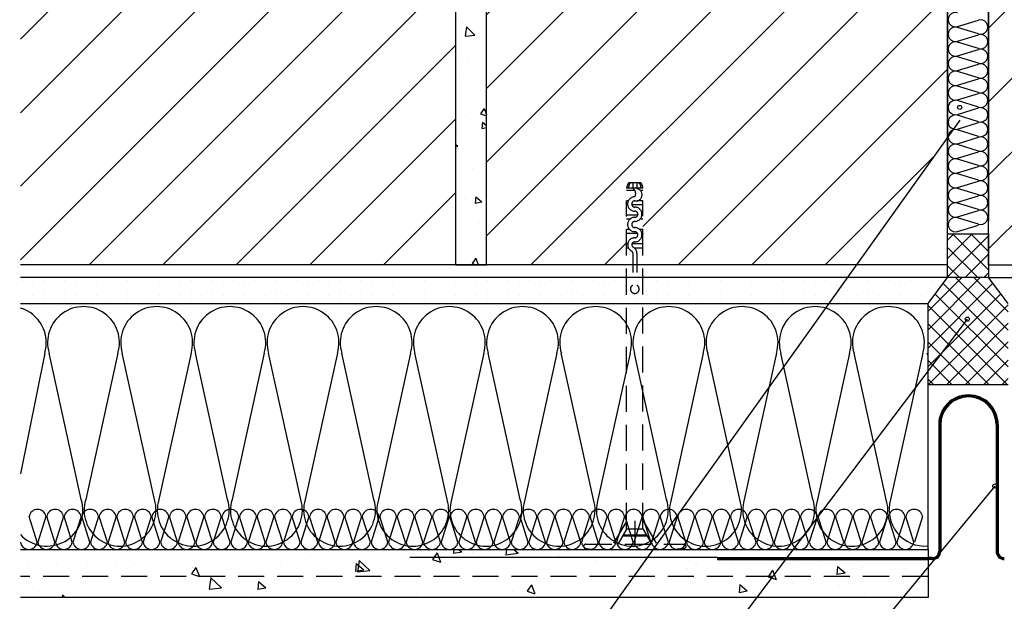
# Model space of a CAD drawing. Extents: x 89 to 2189, y 38 to 3008.
# Drawn here: x 605 to 1086, y 2026 to 2309 of the extents above; entities that cross this region are included whole.
import ezdxf

# ---------------------------------------------------------------- set-up
doc = ezdxf.new("R2010")
doc.units = 0
doc.linetypes.add('DASHED', pattern=[19.05, 12.7, -6.35])
doc.layers.get('0').update_dxf_attribs({"linetype": 'CONTINUOUS'})
for name, color, linetype in [('KOVOVY_PROFIL', 7, 'CONTINUOUS'), ('POPISY', 1, 'CONTINUOUS'), ('PROFIL_PLAST', 2, 'CONTINUOUS'), ('SPOJOVACI_MATERIAL', 8, 'CONTINUOUS'), ('SRAFY_TEPELNA_IZOLACE', 1, 'CONTINUOUS'), ('TEPELNA_IZOLACE', 6, 'CONTINUOUS'), ('TMEL', 3, 'CONTINUOUS'), ('TMEL_LEPENI', 3, 'CONTINUOUS'), ('VENKOVNI_OMITKA', 4, 'CONTINUOUS'), ('VLAKNITA_TKANINA', 7, 'DASHED'), ('ZDIVO', 7, 'CONTINUOUS')]:
    doc.layers.add(name, color=color, linetype=linetype)
pattern_1 = [(270, (1684.69, 709.384), (5.159375, -2.579688), [0, -5.159375])]

# ---------------------------------------------------------------- blocks, each defined once
blk = doc.blocks.new('A$C74665862')
at = {"layer": 'SRAFY_TEPELNA_IZOLACE'}
for p, q in [((0, 0), (0, 0)), ((0, 0), (0, 0)), ((0, 0), (0, 0)), ((0, 0), (0, 0)), ((0, 0), (0, 0)), ((0, 0), (0, 0)), ((0, 0), (0, 0)), ((0, 0), (0, 0)), ((0, 0), (0, 0)), ((0, 0), (0, 0)), ((0, 0), (0, 0)), ((0.1, 0), (0.1, 0)), ((0.1, 0), (0.2, 0)), ((0.2, 0), (0.1, 0)), ((0.1, 0), (0.2, 0)), ((0.1, 0), (0.1, 0)), ((0.1, 0), (0.1, 0)), ((0.1, 0), (0.1, 0)), ((0.1, 0), (0.1, 0)), ((0.1, 0), (0.1, 0)), ((0.1, 0), (0.1, 0)), ((0.1, 0), (0.1, 0)), ((0.1, 0), (0.1, 0)), ((0.1, 0), (0.1, 0)), ((0.1, 0), (0.1, 0)), ((0.1, 0), (0.1, 0)), ((0.1, 0), (0.1, 0)), ((0.1, 0), (0.1, 0)), ((0.1, 0), (0.1, 0)), ((0.1, 0), (0.1, 0)), ((0.2, 0), (0.2, 0)), ((0, 0), (0, 0)), ((0, 0), (0, 0)), ((0.1, 0), (0.1, 0)), ((0.1, 0), (0.1, 0)), ((0.1, 0), (0.1, 0))]:
    blk.add_line(p, q, dxfattribs=at)
blk.add_circle((0.1, 0), 0.005, dxfattribs=at)
blk = doc.blocks.new('hoszig')
at = {"layer": 'SRAFY_TEPELNA_IZOLACE', "color": 7}
for p, q in [((-0.37, -15.97), (-4.15, -3.48)), ((4.06, -3.58), (-0.04, -15.98)), ((8.18, -16.08), (4.4, -3.59)), ((12.62, -3.69), (8.52, -16.09)), ((16.73, -16.19), (12.95, -3.7)), ((21.17, -3.8), (17.07, -16.2))]:
    blk.add_line(p, q, dxfattribs=at)
for centre, start, end in [((-0.05, -4.16), 7.9305, 170.6146), ((8.5, -4.27), 7.9305, 170.6146), ((17.05, -4.38), 7.9305, 170.6146), ((-4.47, -15.29), 187.9305, 350.6146), ((4.08, -15.4), 187.9305, 350.6146), ((12.63, -15.51), 187.9305, 350.6146)]:
    blk.add_arc(centre, 4.16, start, end, dxfattribs=at)
blk = doc.blocks.new('A$C4A06614B')
at = {"layer": 'POPISY', "color": 7, "rotation": 359.5874278871291}
blk.add_blockref('hoszig', (8.7, 19.76), dxfattribs=at)

msp = doc.modelspace()

# ---------------------------------------------------------------- hatches: boundary and pattern name
h = msp.add_hatch()
h.set_pattern_fill('ANSI37', color=256, scale=2, angle=-90, style=0)
h.set_pattern_definition([(315, (-1051.6, 3425.843), (4.490128, 4.490128), []), (45, (-1051.6, 3425.843), (-4.490128, 4.490128), [])])
h.paths.add_polyline_path([(1087.37, 2131.32), (1087.37, 2171.03), (1077.85, 2183.61), (1066.11, 2183.61), (1048.34, 2140.48), (1048.34, 2131.32)])
h.paths.add_polyline_path([(1066.11, 2183.61), (1057.85, 2183.61), (1048.34, 2171.03), (1048.34, 2140.48)], flags=17)
at = {"layer": 'SPOJOVACI_MATERIAL', "linetype": 'Continuous'}
h = msp.add_hatch(dxfattribs=at)
h.set_pattern_fill('AR-CONC', scale=0.2, angle=-90, style=0)
h.set_pattern_definition([(320, (254.686, 3838), (-3.1878, -36.43693), [3.81, -41.91]), (265, (254.686, 3838), (38.2113, 7.0486), [3.048, -33.528]), (10.451, (254.42, 3834.963), (35.02334, -29.3885), [3.238, -35.618]), (316.1842, (264.846, 3838), (-8.4085, -54.2158), [5.715, -62.865]), (6.6356, (264.145, 3833.48), (49.4851, -47.4808), [4.857, -53.427]), (261.184, (264.846, 3838), (49.485, -47.481), [4.572, -50.292]), (291, (262.306, 3832.92), (-20.4531, -30.323), [3.81, -41.91]), (236, (262.306, 3832.92), (36.8376, -12.3604), [3.048, -33.528]), (341.4514, (260.6, 3830.392), (16.3846, -42.6833), [3.238, -35.618]), (307.5, (254.686, 3837.999), (16.91101, -0.61772), [0, -33.1216, 0, -34.036, 0, -33.655]), (277.5, (254.686, 3838), (20.03611, -13.36393), [0, -19.4056, 0, -32.3596, 0, -12.827]), (237.5, (254.686, 3849.328), (-1.14575, -27.11812), [0, -12.7, 0, -39.624, 0, -52.578]), (227.5, (254.686, 3854.408), (5.0853, -29.62584), [0, -16.51, 0, -26.3144, 0, -37.338])])
h.paths.add_polyline_path([(832.85, 2569.77), (817.85, 2569.77), (817.85, 2189.77), (832.85, 2189.77)])
at = {"layer": 'TMEL'}
h = msp.add_hatch(dxfattribs=at)
h.set_pattern_fill('ANSI37', scale=2, angle=-90, style=0)
h.set_pattern_definition([(315, (1684.69, 709.384), (4.490128, 4.490128), []), (45, (1684.69, 709.384), (-4.490128, 4.490128), [])])
h.paths.add_polyline_path([(1057.85, 2204.97), (1057.85, 2183.61), (1077.85, 2183.61), (1077.85, 2204.97)])
at = {"layer": 'TMEL_LEPENI'}
h = msp.add_hatch(dxfattribs=at)
h.set_pattern_fill('DOTS', scale=3.25, angle=-90, style=0)
h.set_pattern_definition(pattern_1)
h.paths.add_polyline_path([(605.51, 2183.61), (605.51, 2171.03), (1048.34, 2171.03), (1057.85, 2183.61)])
h = msp.add_hatch(dxfattribs=at)
h.set_pattern_fill('DOTS', scale=3.25, angle=-90, style=0)
h.set_pattern_definition(pattern_1)
h.paths.add_polyline_path([(1530.19, 2171.03), (1530.19, 2183.61), (1077.85, 2183.61), (1087.37, 2171.03)])
at = {"layer": 'VENKOVNI_OMITKA'}
h = msp.add_hatch(dxfattribs=at)
h.set_pattern_fill('AR-CONC', scale=0.25, angle=-90, style=0)
h.set_pattern_definition([(320, (1684.69, 689.384), (-3.9848, -45.5462), [4.7625, -52.3875]), (265, (1684.69, 689.384), (47.7642, 8.8107), [3.81, -41.91]), (10.451, (1684.36, 685.59), (43.7792, -36.7356), [4.0475, -44.5225]), (316.1842, (1697.39, 689.384), (-10.5106, -67.7698), [7.1437, -78.5812]), (6.6356, (1696.514, 683.737), (61.8564, -59.351), [6.0712, -66.7837]), (261.184, (1697.39, 689.384), (61.8563, -59.3512), [5.715, -62.865]), (291, (1694.215, 683.034), (-25.5664, -37.9037), [4.7625, -52.3875]), (236, (1694.215, 683.034), (46.047, -15.4505), [3.81, -41.91]), (341.4514, (1692.085, 679.875), (20.4807, -53.3541), [4.0475, -44.5225]), (307.5, (1684.69, 689.384), (21.13876, -0.77215), [0, -41.402, 0, -42.545, 0, -42.06875]), (277.5, (1684.69, 689.384), (25.04514, -16.70492), [0, -24.257, 0, -40.4495, 0, -16.03375]), (237.5, (1684.69, 703.545), (-1.43219, -33.89765), [0, -15.875, 0, -49.53, 0, -65.7225]), (227.5, (1684.69, 709.895), (6.3566, -37.0323), [0, -20.6375, 0, -32.893, 0, -46.6725])])
h.paths.add_polyline_path([(1530.19, 2027.5), (1530.19, 2037.76), (1097.54, 2037.76), (1097.54, 2027.5)])
h.paths.add_polyline_path([(1530.19, 2037.76), (1530.19, 2051.03), (1097.54, 2051.03), (1097.54, 2047.03), (1190.54, 2047.03), (1190.54, 2045.03), (1097.54, 2045.03), (1097.54, 2037.76)])
h.paths.add_polyline_path([(1038.54, 2027.5), (1038.54, 2037.76), (605.51, 2037.76), (605.51, 2027.5)])
h.paths.add_polyline_path([(1038.54, 2037.76), (1038.54, 2045.03), (945.54, 2045.03), (945.54, 2047.03), (1038.54, 2047.03), (1038.54, 2051.03), (605.51, 2051.03), (605.51, 2037.76)])
at = {"layer": 'ZDIVO'}
h = msp.add_hatch(dxfattribs=at)
h.set_pattern_fill('ANSI31', scale=8, style=0)
h.set_pattern_definition([(45, (0, 6.162), (-17.96051, 17.96051), [])])
h.paths.add_polyline_path([(817.85, 2569.77), (605.51, 2569.77), (605.51, 2189.77), (817.85, 2189.77)])
h.paths.add_polyline_path([(1057.85, 2554.77), (1057.85, 2569.77), (832.85, 2569.77), (832.85, 2189.77), (901.26, 2189.77), (901.26, 2226.44, -0.192587), (902.26, 2229.77), (906.26, 2229.77), (906.26, 2230.28, -0.102878), (907.26, 2229.77), (908.26, 2229.77), (908.26, 2229.77, -0.192586), (909.26, 2226.44), (909.26, 2189.77), (1023.88, 2189.77), (1057.85, 2255.2)])
h.paths.add_polyline_path([(1297.85, 2569.77), (1077.85, 2569.77), (1077.85, 2548.41), (1077.85, 2211.13), (1077.85, 2189.77), (1258.09, 2189.77), (1258.09, 2226.44, -0.192587), (1259.09, 2229.77), (1263.09, 2229.77), (1263.09, 2230.28, -0.102878), (1264.09, 2229.77), (1265.09, 2229.77), (1265.09, 2229.77, -0.192586), (1266.09, 2226.44), (1266.09, 2189.77), (1297.85, 2189.77)])
h.paths.add_polyline_path([(1530.19, 2569.77), (1312.85, 2569.77), (1312.85, 2189.77), (1365.93, 2189.77), (1365.93, 2275.65, -2.414214), (1366.93, 2276.65, -0.414214), (1365.93, 2275.65), (1365.93, 2189.77), (1530.19, 2189.77)])

# ---------------------------------------------------------------- linework, layer by layer
msp.add_line((1087.37, 2131.32), (1048.34, 2131.32))
at = {"layer": 'KOVOVY_PROFIL', "color": 7}
for p, q in [((1053.54, 2111.9), (1053.54, 2050.14)), ((1054.04, 2111.9), (1054.04, 2050.14)), ((1054.04, 2111.9), (1054.04, 2050.14)), ((1054.54, 2111.9), (1054.54, 2050.14)), ((1081.54, 2111.9), (1081.54, 2050.14)), ((1082.04, 2111.9), (1082.04, 2050.14)), ((1082.04, 2111.9), (1082.04, 2050.14)), ((1082.54, 2111.9), (1082.54, 2050.14)), ((1050.54, 2047.03), (1048.34, 2047.03)), ((1050.54, 2046.53), (1048.34, 2046.53)), ((1050.54, 2046.03), (1048.34, 2046.03))]:
    msp.add_line(p, q, dxfattribs=at)
at = {"layer": 'KOVOVY_PROFIL', "color": 7, "linetype": 'DASHED'}
msp.add_line((945.54, 2047.03), (945.54, 2046.03), dxfattribs=at)
at = {"layer": 'KOVOVY_PROFIL', "color": 7, "ltscale": 5}
for p, q in [((945.54, 2047.03), (1048.34, 2047.03)), ((945.54, 2046.53), (1048.34, 2046.53)), ((945.54, 2046.03), (1048.34, 2046.03))]:
    msp.add_line(p, q, dxfattribs=at)
at = {"layer": 'KOVOVY_PROFIL', "color": 7}
for centre, radius, start, end in [((1068.04, 2111.9), 14.5, 0, 180), ((1068.04, 2111.9), 14, 0, 180), ((1068.04, 2111.9), 13.5, 0, 180), ((1050.54, 2050.03), 4, 270.0153, 1.5748), ((1050.54, 2050.03), 3.5, 270.0199, 1.7938), ((1050.54, 2050.03), 3, 270.0268, 2.0835), ((1085.54, 2050.03), 4, 178.4252, 269.9847), ((1085.54, 2050.03), 3.5, 178.2062, 269.9801), ((1085.54, 2050.03), 3, 177.9165, 269.9732)]:
    msp.add_arc(centre, radius, start, end, dxfattribs=at)
at = {"layer": 'POPISY', "color": 7}
for p, q in [((1063.77, 2260.43), (827.74, 1930.3)), ((1067.45, 2163.34), (891.51, 1930.69)), ((1080.92, 2081.93), (956.95, 1931.75))]:
    msp.add_line(p, q, dxfattribs=at)
for centre in [(1063.77, 2266.6), (1067.45, 2163.34), (1080.92, 2081.93)]:
    msp.add_circle(centre, 1, dxfattribs=at)
at = {"layer": 'PROFIL_PLAST', "color": 7, "linetype": 'DASHED'}
for p, q in [((908.26, 2229.77), (902.26, 2229.77)), ((904.26, 2229.77), (904.26, 2227.17)), ((906.26, 2229.77), (906.26, 2226.99)), ((909.26, 2227.27), (901.26, 2227.27)), ((905.34, 2226.03), (901.26, 2226.03)), ((906.94, 2227.27), (903.49, 2227.27)), ((906.94, 2227.27), (903.49, 2227.27)), ((909.26, 2226.03), (908.01, 2226.03)), ((901.26, 2060.96), (901.26, 2221.11)), ((902.12, 2221.03), (901.26, 2221.03)), ((909.26, 2221.03), (906.49, 2221.03)), ((909.26, 2061.09), (909.26, 2221.11)), ((901.79, 2219.03), (901.26, 2219.03)), ((909.26, 2219.03), (903.83, 2219.03)), ((906.69, 2214.03), (901.26, 2214.03)), ((902.86, 2212.03), (901.26, 2212.03)), ((909.26, 2212.03), (907.76, 2212.03)), ((909.26, 2214.03), (908.73, 2214.03)), ((902.76, 2207.03), (901.26, 2207.03)), ((906.66, 2205.03), (901.26, 2205.03)), ((909.26, 2207.03), (907.66, 2207.03)), ((909.26, 2205.03), (908.72, 2205.03)), ((909.11, 2204.99), (909.1, 2204.99)), ((909.11, 2204.99), (909.11, 2204.99)), ((909.11, 2204.99), (909.11, 2204.99)), ((909.11, 2204.99), (909.11, 2204.99)), ((909.11, 2204.99), (909.11, 2204.99)), ((909.12, 2204.99), (909.12, 2205.03)), ((909.13, 2205.01), (909.13, 2205.03)), ((909.13, 2205.03), (909.14, 2205.03)), ((909.13, 2205.03), (909.13, 2205.01)), ((909.13, 2205.01), (909.14, 2205.01)), ((909.13, 2205), (909.13, 2205)), ((909.14, 2205.01), (909.14, 2205.03)), ((909.15, 2204.99), (909.15, 2205.03)), ((909.15, 2205.01), (909.16, 2205.01)), ((909.17, 2205.03), (909.18, 2205.03)), ((909.17, 2205.02), (909.18, 2205.02)), ((909.17, 2205.02), (909.17, 2205.01)), ((909.17, 2205.01), (909.18, 2205.01)), ((909.19, 2205.03), (909.18, 2205.03)), ((909.18, 2205.01), (909.18, 2205.03)), ((909.18, 2205.03), (909.18, 2204.99)), ((909.18, 2205.01), (909.19, 2205.01)), ((909.19, 2205.01), (909.19, 2205.03)), ((909.22, 2205.03), (909.21, 2205.03)), ((909.21, 2205.03), (909.21, 2204.99)), ((909.21, 2204.99), (909.22, 2204.99)), ((909.22, 2204.99), (909.22, 2205.03)), ((909.23, 2205.03), (909.23, 2204.99)), ((909.23, 2205.01), (909.24, 2205.01)), ((909.23, 2204.99), (909.24, 2204.99)), ((909.24, 2204.99), (909.24, 2205.03)), ((909.25, 2205.03), (909.25, 2205.02)), ((909.26, 2205.03), (909.25, 2205.03)), ((909.25, 2205), (909.25, 2204.99)), ((909.25, 2204.99), (909.26, 2204.99)), ((909.26, 2204.99), (909.26, 2205.03)), ((901.82, 2200.03), (901.26, 2200.03)), ((902.18, 2198.03), (901.26, 2198.03)), ((909.26, 2200.03), (903.86, 2200.03)), ((904.26, 2195.56), (904.26, 2186.03)), ((909.26, 2198.03), (905.1, 2198.03)), ((906.26, 2195.41), (906.26, 2186.03)), ((901.3, 2065.03), (894.66, 2053.53)), ((901.26, 2060.96), (896.97, 2053.53)), ((901.3, 2061.03), (909.3, 2061.03)), ((905.3, 2065.03), (905.3, 2053.53)), ((909.26, 2061.09), (913.63, 2053.53)), ((909.3, 2065.03), (915.94, 2053.53)), ((911.39, 2057.4), (899.2, 2057.4)), ((911.1, 2057.9), (899.49, 2057.9)), ((881.3, 2053.53), (929.3, 2053.53)), ((881.3, 2051.53), (884.68, 2051.1)), ((929.3, 2051.53), (925.91, 2051.1)), ((885.92, 2051.03), (924.67, 2051.03))]:
    msp.add_line(p, q, dxfattribs=at)
msp.add_circle((909.11, 2204.99), 0.005, dxfattribs=at)
for centre, radius, start, end in [((905.92, 2226.85), 4.68, 141.4911, 174.9051), ((905, 2227.62), 2.76, 129.0445, 187.3526), ((905.52, 2227.62), 2.76, 352.6472, 50.9555), ((904.59, 2226.85), 4.68, 5.0948, 38.5089), ((902.66, 2224.58), 3.04, 328.4905, 58.4012), ((905.76, 2223.99), 3.04, 260.5896, 80.4981), ((905.26, 2219.49), 3.5, 90, 270), ((905.26, 2219.49), 1.5, 90, 270), ((905.26, 2214.49), 3.5, 270, 90), ((905.26, 2214.49), 1.5, 270, 90), ((905.26, 2209.49), 3.5, 90, 270), ((905.26, 2209.49), 1.5, 90, 270), ((905.26, 2204.49), 3.5, 270, 90), ((905.26, 2204.49), 3.5, 270, 90), ((905.26, 2204.49), 3.5, 270, 90), ((905.26, 2204.49), 1.5, 270, 90), ((905.17, 2199.61), 3.38, 87.8734, 243.641), ((905.17, 2199.61), 1.38, 87.893, 241.8507), ((903.23, 2195.64), 1.03, 355.5325, 64.8528), ((903.23, 2195.64), 3.03, 355.5325, 64.8528), ((905.26, 2178), 2.12, 118.0831, 61.9169), ((881.3, 2052.53), 1, 90, 270), ((929.3, 2052.53), 1, 270, 90), ((885.92, 2061.03), 10, 262.875, 270), ((924.67, 2061.03), 10, 270, 277.125)]:
    msp.add_arc(centre, radius, start, end, dxfattribs=at)
at = {"layer": 'SPOJOVACI_MATERIAL', "color": 7}
msp.add_lwpolyline([(832.85, 2189.77), (832.85, 2569.77), (817.85, 2569.77), (817.85, 2189.77)], close=True, dxfattribs=at)
at = {"layer": 'SRAFY_TEPELNA_IZOLACE', "color": 7}
for p, q in [((1062.71, 2306.04), (1072.99, 2309.17)), ((1072.99, 2302.46), (1062.71, 2305.6)), ((1062.71, 2298.9), (1072.99, 2302.03)), ((1073.09, 2302.48), (1073.09, 2302.49)), ((1073.09, 2302.49), (1073.09, 2302.48)), ((1073.09, 2302.48), (1073.09, 2302.49)), ((1073.09, 2302.49), (1073.09, 2302.49)), ((1073.09, 2302.48), (1073.1, 2302.48)), ((1073.09, 2302.48), (1073.1, 2302.48)), ((1073.09, 2302.48), (1073.1, 2302.48)), ((1073.09, 2302.48), (1073.1, 2302.48)), ((1073.1, 2302.48), (1073.09, 2302.48)), ((1073.09, 2302.48), (1073.09, 2302.48)), ((1073.09, 2302.48), (1073.09, 2302.47)), ((1073.09, 2302.48), (1073.09, 2302.48)), ((1073.09, 2302.48), (1073.09, 2302.48)), ((1073.09, 2302.47), (1073.1, 2302.47)), ((1073.1, 2302.47), (1073.09, 2302.47)), ((1073.09, 2302.47), (1073.1, 2302.47)), ((1073.09, 2302.47), (1073.09, 2302.47)), ((1073.09, 2302.47), (1073.09, 2302.47)), ((1073.1, 2302.47), (1073.09, 2302.47)), ((1073.09, 2302.46), (1073.1, 2302.46)), ((1073.1, 2302.46), (1073.09, 2302.46)), ((1073.1, 2302.46), (1073.09, 2302.46)), ((1073.09, 2302.46), (1073.1, 2302.46)), ((1073.09, 2302.46), (1073.1, 2302.46)), ((1073.09, 2302.46), (1073.09, 2302.46)), ((1073.09, 2302.46), (1073.09, 2302.46)), ((1073.09, 2302.46), (1073.09, 2302.46)), ((1073.09, 2302.46), (1073.09, 2302.46)), ((1073.09, 2302.46), (1073.09, 2302.46)), ((1073.1, 2302.48), (1073.1, 2302.48)), ((1073.1, 2302.47), (1073.1, 2302.47)), ((1073.1, 2302.47), (1073.1, 2302.47)), ((1073.1, 2302.47), (1073.1, 2302.47)), ((1073.1, 2302.46), (1073.1, 2302.46)), ((1073.1, 2302.46), (1073.1, 2302.46)), ((1073.1, 2302.46), (1073.1, 2302.46)), ((1072.99, 2295.32), (1062.71, 2298.46)), ((1062.71, 2291.76), (1072.99, 2294.89)), ((1072.99, 2288.18), (1062.71, 2291.32)), ((1062.71, 2284.62), (1072.99, 2287.75)), ((1072.99, 2281.04), (1062.71, 2284.18)), ((1062.71, 2277.48), (1072.99, 2280.61)), ((1072.99, 2273.9), (1062.71, 2277.04)), ((1062.71, 2270.34), (1072.99, 2273.47)), ((1072.99, 2266.76), (1062.71, 2269.9)), ((1062.71, 2263.2), (1072.99, 2266.33)), ((1072.99, 2259.62), (1062.71, 2262.76)), ((1062.71, 2256.06), (1072.99, 2259.19)), ((1072.99, 2252.48), (1062.71, 2255.62)), ((1062.71, 2248.92), (1072.99, 2252.05)), ((1072.99, 2245.34), (1062.71, 2248.48)), ((1062.71, 2241.78), (1072.99, 2244.91)), ((1072.99, 2238.2), (1062.71, 2241.34)), ((1062.71, 2234.64), (1072.99, 2237.77)), ((1072.99, 2231.06), (1062.71, 2234.2)), ((1062.71, 2227.5), (1072.99, 2230.63)), ((1072.99, 2223.92), (1062.71, 2227.06)), ((1062.71, 2220.36), (1072.99, 2223.49)), ((1072.99, 2216.78), (1062.71, 2219.92)), ((1062.71, 2213.22), (1072.99, 2216.35)), ((1073.09, 2216.81), (1073.09, 2216.81)), ((1073.09, 2216.81), (1073.09, 2216.81)), ((1073.09, 2216.81), (1073.09, 2216.81)), ((1073.09, 2216.81), (1073.09, 2216.81)), ((1073.09, 2216.81), (1073.09, 2216.81)), ((1073.09, 2216.8), (1073.09, 2216.8)), ((1073.09, 2216.8), (1073.09, 2216.79)), ((1073.09, 2216.8), (1073.09, 2216.8)), ((1073.1, 2216.8), (1073.09, 2216.8)), ((1073.09, 2216.8), (1073.1, 2216.8)), ((1073.09, 2216.8), (1073.1, 2216.8)), ((1073.09, 2216.8), (1073.1, 2216.8)), ((1073.09, 2216.8), (1073.1, 2216.8)), ((1073.1, 2216.79), (1073.09, 2216.79)), ((1073.09, 2216.79), (1073.09, 2216.79)), ((1073.09, 2216.79), (1073.09, 2216.79)), ((1073.09, 2216.79), (1073.1, 2216.79)), ((1073.1, 2216.79), (1073.09, 2216.79)), ((1073.09, 2216.79), (1073.1, 2216.79)), ((1073.09, 2216.78), (1073.09, 2216.78)), ((1073.09, 2216.78), (1073.09, 2216.78)), ((1073.09, 2216.78), (1073.09, 2216.78)), ((1073.09, 2216.78), (1073.09, 2216.78)), ((1073.09, 2216.78), (1073.09, 2216.78)), ((1073.09, 2216.78), (1073.1, 2216.78)), ((1073.09, 2216.78), (1073.1, 2216.78)), ((1073.1, 2216.78), (1073.09, 2216.78)), ((1073.1, 2216.78), (1073.09, 2216.78)), ((1073.09, 2216.78), (1073.1, 2216.78)), ((1073.1, 2216.8), (1073.1, 2216.8)), ((1073.1, 2216.79), (1073.1, 2216.79)), ((1073.1, 2216.79), (1073.1, 2216.79)), ((1073.1, 2216.79), (1073.1, 2216.79)), ((1073.1, 2216.78), (1073.1, 2216.78)), ((1073.1, 2216.78), (1073.1, 2216.78)), ((1073.1, 2216.78), (1073.1, 2216.78)), ((1072.99, 2209.64), (1062.71, 2212.78)), ((1062.71, 2206.08), (1072.99, 2209.21)), ((1073.09, 2209.67), (1073.09, 2209.67)), ((1073.09, 2209.67), (1073.09, 2209.67)), ((1073.09, 2209.67), (1073.09, 2209.67)), ((1073.09, 2209.67), (1073.09, 2209.67)), ((1073.09, 2209.67), (1073.09, 2209.67)), ((1073.09, 2209.66), (1073.09, 2209.66)), ((1073.09, 2209.66), (1073.09, 2209.65)), ((1073.09, 2209.66), (1073.09, 2209.66)), ((1073.1, 2209.66), (1073.09, 2209.66)), ((1073.09, 2209.66), (1073.1, 2209.66)), ((1073.09, 2209.66), (1073.1, 2209.66)), ((1073.09, 2209.66), (1073.1, 2209.66)), ((1073.09, 2209.66), (1073.1, 2209.66)), ((1073.1, 2209.65), (1073.09, 2209.65)), ((1073.09, 2209.65), (1073.09, 2209.65)), ((1073.09, 2209.65), (1073.09, 2209.65)), ((1073.09, 2209.65), (1073.1, 2209.65)), ((1073.1, 2209.65), (1073.09, 2209.65)), ((1073.09, 2209.65), (1073.1, 2209.65)), ((1073.09, 2209.64), (1073.09, 2209.64)), ((1073.09, 2209.64), (1073.09, 2209.64)), ((1073.09, 2209.64), (1073.09, 2209.64)), ((1073.09, 2209.64), (1073.09, 2209.64)), ((1073.09, 2209.64), (1073.09, 2209.64)), ((1073.09, 2209.64), (1073.1, 2209.64)), ((1073.09, 2209.64), (1073.1, 2209.64)), ((1073.1, 2209.64), (1073.09, 2209.64)), ((1073.1, 2209.64), (1073.09, 2209.64)), ((1073.09, 2209.64), (1073.1, 2209.64)), ((1073.1, 2209.66), (1073.1, 2209.66)), ((1073.1, 2209.65), (1073.1, 2209.65)), ((1073.1, 2209.65), (1073.1, 2209.65)), ((1073.1, 2209.65), (1073.1, 2209.65)), ((1073.1, 2209.64), (1073.1, 2209.64)), ((1073.1, 2209.64), (1073.1, 2209.64)), ((1073.1, 2209.64), (1073.1, 2209.64)), ((617.36, 2146.74), (605.51, 2087.92)), ((635.21, 2075.31), (619.53, 2146.74)), ((653.06, 2146.74), (637.37, 2075.31)), ((670.91, 2075.31), (655.23, 2146.74)), ((688.76, 2146.74), (673.07, 2075.31)), ((706.61, 2075.31), (690.93, 2146.74)), ((724.46, 2146.74), (708.77, 2075.31)), ((742.3, 2075.31), (726.62, 2146.74)), ((760.16, 2146.74), (744.47, 2075.31)), ((778, 2075.31), (762.32, 2146.74)), ((795.86, 2146.74), (780.17, 2075.31)), ((813.7, 2075.31), (798.02, 2146.74)), ((831.56, 2146.74), (815.87, 2075.31)), ((849.4, 2075.31), (833.72, 2146.74)), ((867.26, 2146.74), (851.57, 2075.31)), ((885.1, 2075.31), (869.42, 2146.74)), ((902.96, 2146.74), (887.27, 2075.31)), ((920.8, 2075.31), (905.12, 2146.74)), ((938.66, 2146.74), (922.97, 2075.31)), ((956.5, 2075.31), (940.82, 2146.74)), ((974.36, 2146.74), (958.67, 2075.31)), ((992.2, 2075.31), (976.52, 2146.74)), ((1010.06, 2146.74), (994.37, 2075.31)), ((1027.9, 2075.31), (1012.22, 2146.74)), ((1045.76, 2146.74), (1030.07, 2075.31)), ((1048.34, 2145.38), (1047.92, 2146.74))]:
    msp.add_line(p, q, dxfattribs=at)
for centre in [(1073.09, 2302.49), (1073.09, 2216.81), (1073.09, 2209.67)]:
    msp.add_circle(centre, 0.001, dxfattribs=at)
for centre, radius, start, end in [((1061.68, 2309.39), 3.51, 72.9234, 287.0766), ((1074.02, 2305.82), 3.51, 252.9234, 107.0766), ((1061.68, 2302.25), 3.51, 72.9234, 287.0766), ((1074.02, 2298.68), 3.51, 252.9234, 107.0766), ((1061.68, 2295.11), 3.51, 72.9234, 287.0766), ((1061.68, 2287.97), 3.51, 72.9234, 287.0766), ((1074.02, 2291.54), 3.51, 252.9234, 107.0766), ((1074.02, 2284.4), 3.51, 252.9234, 107.0766), ((1061.68, 2280.83), 3.51, 72.9234, 287.0766), ((1061.68, 2273.69), 3.51, 72.9234, 287.0766), ((1074.02, 2277.26), 3.51, 252.9234, 107.0766), ((1074.02, 2270.12), 3.51, 252.9234, 107.0766), ((1061.68, 2266.55), 3.51, 72.9234, 287.0766), ((1061.68, 2259.41), 3.51, 72.9234, 287.0766), ((1074.02, 2262.98), 3.51, 252.9234, 107.0766), ((1074.02, 2255.84), 3.51, 252.9234, 107.0766), ((1061.68, 2252.27), 3.51, 72.9234, 287.0766), ((1061.68, 2245.13), 3.51, 72.9234, 287.0766), ((1074.02, 2248.7), 3.51, 252.9234, 107.0766), ((1074.02, 2241.56), 3.51, 252.9234, 107.0766), ((1061.68, 2237.99), 3.51, 72.9234, 287.0766), ((1061.68, 2230.85), 3.51, 72.9234, 287.0766), ((1074.02, 2234.42), 3.51, 252.9234, 107.0766), ((1074.02, 2227.28), 3.51, 252.9234, 107.0766), ((1061.68, 2223.71), 3.51, 72.9234, 287.0766), ((1061.68, 2216.57), 3.51, 72.9234, 287.0766), ((1074.02, 2220.14), 3.51, 252.9234, 107.0766), ((1074.02, 2213), 3.51, 252.9234, 107.0766), ((1061.68, 2209.43), 3.51, 72.9234, 287.0766), ((600.59, 2151.89), 17.54, 342.9234, 73.7072), ((636.29, 2151.89), 17.54, 342.9234, 197.0766), ((671.99, 2151.89), 17.54, 342.9234, 197.0766), ((707.69, 2151.89), 17.54, 342.9234, 197.0766), ((743.39, 2151.89), 17.54, 342.9234, 197.0766), ((779.09, 2151.89), 17.54, 342.9234, 197.0766), ((814.79, 2151.89), 17.54, 342.9234, 197.0766), ((850.49, 2151.89), 17.54, 342.9234, 197.0766), ((886.19, 2151.89), 17.54, 342.9234, 197.0766), ((921.89, 2151.89), 17.54, 342.9234, 197.0766), ((957.59, 2151.89), 17.54, 342.9234, 197.0766), ((993.29, 2151.89), 17.54, 342.9234, 197.0766), ((1028.99, 2151.89), 17.54, 342.9234, 197.0766), ((618.44, 2070.16), 17.54, 222.5564, 17.0766), ((654.14, 2070.16), 17.54, 162.9234, 17.0766), ((689.84, 2070.16), 17.54, 162.9234, 17.0766), ((725.54, 2070.16), 17.54, 162.9234, 17.0766), ((761.24, 2070.16), 17.54, 162.9234, 17.0766), ((796.94, 2070.16), 17.54, 162.9234, 17.0766), ((832.64, 2070.16), 17.54, 162.9234, 17.0766), ((868.34, 2070.16), 17.54, 162.9234, 17.0766), ((904.04, 2070.16), 17.54, 162.9234, 17.0766), ((939.74, 2070.16), 17.54, 162.9234, 17.0766), ((975.44, 2070.16), 17.54, 162.9234, 17.0766), ((1011.14, 2070.16), 17.54, 162.9234, 17.0766), ((1046.84, 2070.16), 17.54, 162.9234, 274.9119)]:
    msp.add_arc(centre, radius, start, end, dxfattribs=at)
at = {"layer": 'TEPELNA_IZOLACE', "color": 7}
for p, q in [((1057.85, 2569.77), (1057.85, 2211.13)), ((1077.85, 2569.77), (1077.85, 2211.13)), ((605.51, 2171.03), (1048.34, 2171.03)), ((1048.34, 2051.03), (1048.34, 2171.03)), ((605.51, 2051.03), (1048.34, 2051.03))]:
    msp.add_line(p, q, dxfattribs=at)
at = {"layer": 'TMEL', "color": 7}
msp.add_lwpolyline([(1077.85, 2183.61), (1057.85, 2183.61), (1057.85, 2204.97), (1077.85, 2204.97)], close=True, dxfattribs=at)
at = {"layer": 'TMEL_LEPENI', "color": 7}
for p, q in [((1048.34, 2171.03), (1057.85, 2183.61)), ((1087.37, 2171.03), (1077.85, 2183.61))]:
    msp.add_line(p, q, dxfattribs=at)
at = {"layer": 'VENKOVNI_OMITKA', "color": 7}
for p, q in [((1048.34, 2051.03), (1048.34, 2027.5)), ((1048.34, 2027.5), (605.51, 2027.5))]:
    msp.add_line(p, q, dxfattribs=at)
at = {"layer": 'VLAKNITA_TKANINA', "color": 7, "ltscale": 20}
msp.add_line((945.54, 2047.03), (795.54, 2047.03), dxfattribs=at)
at = {"layer": 'VLAKNITA_TKANINA', "color": 7}
msp.add_line((1048.34, 2037.76), (605.51, 2037.76), dxfattribs=at)
at = {"layer": 'ZDIVO', "color": 7}
for p, q in [((1057.85, 2189.77), (1057.85, 2554.77)), ((1077.85, 2189.77), (1077.85, 2554.77)), ((1057.85, 2189.77), (605.51, 2189.77)), ((1077.85, 2189.77), (1530.19, 2189.77)), ((1077.85, 2183.61), (605.51, 2183.61)), ((1077.85, 2183.61), (1530.19, 2183.61))]:
    msp.add_line(p, q, dxfattribs=at)

# ---------------------------------------------------------------- block references
at = {"rotation": 1.156685710543214}
for p in [(605.59, 2050.59), (631.25, 2050.59), (656.91, 2050.59), (682.57, 2050.59), (708.23, 2050.59), (733.89, 2050.59), (759.55, 2050.59), (785.21, 2050.59), (810.87, 2050.59), (836.53, 2050.59), (862.19, 2050.59), (887.84, 2050.59), (913.5, 2050.59), (939.16, 2050.59), (964.82, 2050.59), (990.48, 2050.59), (1016.14, 2050.59)]:
    msp.add_blockref('A$C4A06614B', p, dxfattribs=at)
at = {"layer": 'SRAFY_TEPELNA_IZOLACE', "color": 7, "xscale": 0.2000000000002728, "yscale": 0.2000000000002728, "zscale": 0.2000000000002728, "rotation": 90}
msp.add_blockref('A$C74665862', (1068.89, 2222.23), dxfattribs=at)

doc.saveas('drawing.dxf')
